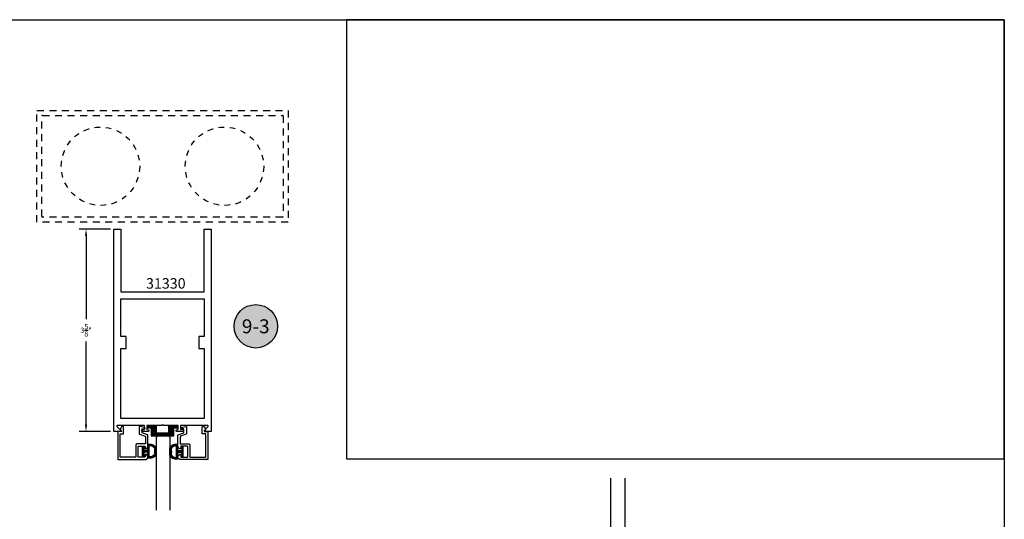
# Model space of a CAD drawing. Units: inches. Extents: x 0.1 to 66.9, y 0.1 to 37.2.
# Drawn here: x 49.2 to 66.9, y 28.2 to 37.2 of the extents above; entities that cross this region are included whole.
import ezdxf
from ezdxf.enums import TextEntityAlignment as Align

# ---------------------------------------------------------------- set-up
doc = ezdxf.new("R2010")
doc.units = ezdxf.units.IN
doc.header["$MEASUREMENT"] = 0
doc.linetypes.add('HIDDEN2', pattern=[0.1875, 0.125, -0.0625])
for name, color, linetype in [('Arcadia-Dim', 4, 'Continuous'), ('Arcadia-Hidden', 1, 'HIDDEN2'), ('Arcadia-Profile', 5, 'Continuous'), ('Arcadia-Shade', 8, 'Continuous'), ('Arcadia-Text', 3, 'Continuous')]:
    doc.layers.add(name, color=color, linetype=linetype)
doc.styles.get("Standard").update_dxf_attribs({"font": 'ARIALN.TTF'})
doc.dimstyles.get("Standard").update_dxf_attribs({"dimscale": 0, "dimtxt": 0.09375, "dimasz": 0.12, "dimexe": 0.12, "dimexo": 0.0625, "dimgap": 0.09, "dimtad": 0, "dimtih": 1, "dimtoh": 1, "dimdec": 4, "dimzin": 0, "dimdsep": 46, "dimlunit": 4, "dimtxsty": 'Standard', "dimcen": 0.09, "dimadec": 0, "dimazin": 0, "dimtfac": 1, "dimtdec": 4, "dimtofl": 0, "dimtmove": 0, "dimatfit": 3, "dimfxl": 1, "dimtolj": 1, "dimtzin": 0, "dimarcsym": 0})

# ---------------------------------------------------------------- blocks, each defined once
blk = doc.blocks.new('Keynote')
at = {"layer": 'Arcadia-Shade', "lineweight": -3}
h = blk.add_hatch(color=256, dxfattribs=at)
h.dxf.hatch_style = 1
edge = h.paths.add_edge_path()
edge.add_arc((0, 0), 0.0972, 0, 360)
at = {"layer": 'Defpoints', "lineweight": -3}
blk.add_circle((0, 0), 0.0972, dxfattribs=at)
at = {"layer": 'Arcadia-Text'}
blk.add_attdef('KEYNOTE_BUBBLE', text='', height=0.0625, dxfattribs=at).set_placement((0, 0), align=Align.MIDDLE_CENTER)
blk = doc.blocks.new('*D32')
at = {"layer": 'Arcadia-Dim', "color": 0, "lineweight": -2, "transparency": 16777216}
for p, q in [((50.868, 33.446), (50.311, 33.446)), ((50.431, 33.326), (50.431, 31.835)), ((50.431, 29.941), (50.431, 31.432)), ((50.868, 29.821), (50.311, 29.821))]:
    blk.add_line(p, q, dxfattribs=at)
at = {"layer": 'Arcadia-Dim', "color": 0, "transparency": 16777216}
for points in [[(50.411, 33.326), (50.451, 33.326), (50.431, 33.446)], [(50.411, 29.941), (50.451, 29.941), (50.431, 29.821)]]:
    blk.add_solid(points, dxfattribs=at)
at = {"layer": 'Defpoints', "color": 0, "transparency": 16777216}
for p in [(50.931, 33.446), (50.431, 29.821), (50.931, 29.821)]:
    blk.add_point(p, dxfattribs=at)
at = {"layer": 'Arcadia-Dim', "color": 0, "lineweight": -3, "transparency": 16777216, "insert": (50.431, 31.634), "char_height": 0.09375, "attachment_point": 5}
blk.add_mtext('\\A1;3{\\H1.000000x;\\S5/8;}"', dxfattribs=at)
blk = doc.blocks.new('5051-2')
at = {"layer": 'Arcadia-Shade', "lineweight": -3}
h = blk.add_hatch(dxfattribs=at)
h.set_pattern_fill('ANSI31', color=256, scale=0.1, angle=180, style=0)
h.set_pattern_definition([(225, (0.505352, 0), (0.00883883, -0.00883883), [])])
h.paths.add_polyline_path([(0.131, 0.279), (0.108, 0.279), (0.108, 0.167), (0.037, 0.167), (0.037, 0.243), (0.012, 0.243), (0.012, 0.152), (0.012, 0.06), (0.037, 0.06), (0.037, 0.137), (0.108, 0.137), (0.108, 0.024), (0.131, 0.024, 0.305615), (0.258, 0.09), (0.258, 0.213, 0.305616)])
h.paths.add_polyline_path([(0.231, 0.209, 0.104267), (0.231, 0.094, -0.284857), (0.133, 0.049), (0.133, 0.254, -0.283634)], flags=16)
at = {"layer": 'Arcadia-Profile', "lineweight": -3}
for points in [[(0.131, 0.279), (0.108, 0.279), (0.108, 0.167), (0.037, 0.167), (0.037, 0.243), (0.012, 0.243), (0.012, 0.152), (0.012, 0.06), (0.037, 0.06), (0.037, 0.137), (0.108, 0.137), (0.108, 0.024), (0.131, 0.024, 0.305615), (0.258, 0.09), (0.258, 0.213, 0.305616)], [(0.231, 0.094, -0.104267), (0.231, 0.209, 0.283634), (0.133, 0.254), (0.133, 0.049, 0.284857)]]:
    blk.add_lwpolyline(points, format="xyb", close=True, dxfattribs=at)
blk = doc.blocks.new('5051-2R')
at = {"layer": 'Arcadia-Shade', "lineweight": -3}
h = blk.add_hatch(dxfattribs=at)
h.set_pattern_fill('ANSI31', color=256, scale=0.1, angle=180, style=0)
h.set_pattern_definition([(225, (-0.336673, 0), (0.00883883, -0.00883883), [])])
h.paths.add_polyline_path([(0.159, 0.259), (0.135, 0.259, 0.305616), (0.009, 0.193), (0.009, 0.07, 0.305615), (0.135, 0.004), (0.159, 0.004), (0.159, 0.117), (0.23, 0.117), (0.23, 0.041), (0.255, 0.041), (0.255, 0.132), (0.255, 0.223), (0.23, 0.223), (0.23, 0.147), (0.159, 0.147)])
h.paths.add_polyline_path([(0.134, 0.234), (0.134, 0.029, -0.284857), (0.036, 0.074, 0.104267), (0.036, 0.19, -0.283634)], flags=16)
at = {"layer": 'Arcadia-Profile', "lineweight": -3}
for points in [[(0.135, 0.259), (0.159, 0.259), (0.159, 0.147), (0.23, 0.147), (0.23, 0.223), (0.255, 0.223), (0.255, 0.132), (0.255, 0.041), (0.23, 0.041), (0.23, 0.117), (0.159, 0.117), (0.159, 0.004), (0.135, 0.004, -0.305615), (0.009, 0.07), (0.009, 0.193, -0.305616)], [(0.036, 0.074, 0.104267), (0.036, 0.19, -0.283634), (0.134, 0.234), (0.134, 0.029, -0.284857)]]:
    blk.add_lwpolyline(points, format="xyb", close=True, dxfattribs=at)
blk = doc.blocks.new('SB_0912314')
at = {"layer": 'Arcadia-Shade', "lineweight": -3}
h = blk.add_hatch(dxfattribs=at)
h.set_pattern_fill('ANSI31', color=256, scale=0.1, style=0)
h.paths.add_polyline_path([(0.078125, 0.1875), (0.078125, 0.046875), (0, 0.046875), (0, 0), (0.171875, 0), (0.171875, 0.140625), (0.390625, 0.140625), (0.390625, 0), (0.5625, 0), (0.5625, 0.046875), (0.484375, 0.046875), (0.484375, 0.1875)])
at = {"layer": 'Arcadia-Profile'}
blk.add_lwpolyline([(0.078125, 0.1875), (0.078125, 0.046875), (0, 0.046875), (0, 0), (0.171875, 0), (0.171875, 0.140625), (0.390625, 0.140625), (0.390625, 0), (0.5625, 0), (0.5625, 0.046875), (0.484375, 0.046875), (0.484375, 0.1875)], close=True, dxfattribs=at)
blk = doc.blocks.new('*U20')
at = {"layer": 'Arcadia-Profile'}
for p, q in [((0, 0.031), (0, 1.329)), ((0.25, 1.329), (0.25, 0.031)), ((0.031, 0), (0, 0.031)), ((0.219, 0), (0.031, 0)), ((0.25, 0.031), (0.219, 0))]:
    blk.add_line(p, q, dxfattribs=at)

msp = doc.modelspace()

# ---------------------------------------------------------------- linework, layer by layer
at = {"layer": 'Arcadia-Hidden'}
msp.add_lwpolyline([(54.0506, 33.57112), (49.5506, 33.57112), (49.5506, 35.57112), (54.0506, 35.57112)], close=True, dxfattribs=at)
msp.add_lwpolyline([(49.6506, 33.66112, -0.41421356), (49.6406, 33.67112), (49.6406, 35.47112, -0.41421356), (49.6506, 35.48112), (53.9506, 35.48112, -0.41421356), (53.9606, 35.47112), (53.9606, 33.67112, -0.41421356), (53.9506, 33.66112)], format="xyb", close=True, dxfattribs=at)
at = {"layer": 'Arcadia-Hidden', "ltscale": 0.5}
for centre in [(50.69056, 34.57112), (52.91064, 34.57112)]:
    msp.add_circle(centre, 0.70191, dxfattribs=at)
at = {"layer": 'Arcadia-Profile'}
msp.add_lwpolyline([(52.61336, 29.90552, 0.66817864), (52.60276, 29.93112), (52.1206, 29.93112), (52.1206, 29.85712), (52.1586, 29.85712, -1), (52.1586, 29.82112), (52.0549, 29.82112, -0.87697646), (52.0512, 29.84925), (52.0806, 29.85712), (52.0806, 29.93112), (51.8166, 29.93112), (51.8006, 29.94712), (51.7846, 29.93112), (51.5206, 29.93112), (51.5206, 29.85712), (51.54999, 29.84925, -0.87697646), (51.54629, 29.82112), (51.4426, 29.82112, -1), (51.4426, 29.85712), (51.4806, 29.85712), (51.4806, 29.93112), (50.99844, 29.93112, 0.66817864), (50.98783, 29.90552), (51.04491, 29.84844, -0.66817864), (51.0336, 29.82112), (50.9306, 29.82112), (50.9306, 33.44612), (51.0556, 33.44612), (51.0556, 32.32112), (52.5456, 32.32112), (52.5456, 33.44612), (52.6706, 33.44612), (52.6706, 29.82112), (52.5676, 29.82112, -0.66817864), (52.55628, 29.84844)], format="xyb", close=True, dxfattribs=at)
for points in [[(51.0556, 32.19612), (52.5456, 32.19612), (52.5456, 31.51912), (52.4506, 31.51912), (52.4506, 31.30612), (52.5456, 31.30612), (52.5456, 30.05612), (51.0556, 30.05612), (51.0556, 31.30612), (51.1506, 31.30612), (51.1506, 31.51912), (51.0556, 31.51912)], [(52.1231, 29.73466), (52.12272, 29.73451), (52.12235, 29.73435), (52.12198, 29.73417), (52.12162, 29.73398), (52.12127, 29.73377), (52.12093, 29.73355), (52.1206, 29.73332), (52.12027, 29.73307), (52.11996, 29.73281), (52.11966, 29.73254), (52.11937, 29.73225), (52.11909, 29.73195), (52.11882, 29.73165), (52.11857, 29.73133), (52.11833, 29.731), (52.1181, 29.73066), (52.11789, 29.73031), (52.11769, 29.72996), (52.11751, 29.72959), (52.11734, 29.72922), (52.11718, 29.72885), (52.11705, 29.72846), (52.11692, 29.72807), (52.11682, 29.72768), (52.11673, 29.72728), (52.11665, 29.72688), (52.11659, 29.72648), (52.11655, 29.72608), (52.11653, 29.72567), (52.11652, 29.72526), (52.11652, 29.60913), (52.11653, 29.6086), (52.11657, 29.60808), (52.11664, 29.60756), (52.11674, 29.60705), (52.11686, 29.60654), (52.11701, 29.60604), (52.11718, 29.60554), (52.11738, 29.60506), (52.11761, 29.60459), (52.11786, 29.60413), (52.11813, 29.60368), (52.11843, 29.60325), (52.11875, 29.60283), (52.11909, 29.60243), (52.11945, 29.60205), (52.11983, 29.60169), (52.12023, 29.60135), (52.12064, 29.60104), (52.12107, 29.60074), (52.12152, 29.60046), (52.12198, 29.60022), (52.12245, 29.59999), (52.12294, 29.59979), (52.12343, 29.59961), (52.12393, 29.59947), (52.12444, 29.59934), (52.12496, 29.59925), (52.12547, 29.59918), (52.126, 29.59914), (52.12652, 29.59913), (52.26652, 29.59913), (52.26783, 29.59909), (52.26913, 29.59899), (52.27043, 29.59882), (52.27172, 29.59858), (52.27299, 29.59827), (52.27425, 29.5979), (52.27548, 29.59746), (52.27669, 29.59696), (52.27787, 29.5964), (52.27902, 29.59578), (52.28014, 29.59509), (52.28121, 29.59435), (52.28225, 29.59355), (52.28325, 29.5927), (52.2842, 29.5918), (52.2851, 29.59085), (52.28595, 29.58986), (52.28675, 29.58882), (52.28749, 29.58774), (52.28817, 29.58663), (52.2888, 29.58548), (52.28936, 29.58429), (52.28986, 29.58308), (52.2903, 29.58185), (52.29067, 29.5806), (52.29097, 29.57932), (52.29121, 29.57804), (52.29138, 29.57674), (52.29149, 29.57543), (52.29152, 29.57413), (52.29152, 29.36913), (52.29153, 29.3686), (52.29157, 29.36808), (52.29164, 29.36756), (52.29174, 29.36705), (52.29186, 29.36654), (52.29201, 29.36604), (52.29218, 29.36554), (52.29238, 29.36506), (52.29261, 29.36459), (52.29286, 29.36413), (52.29313, 29.36368), (52.29343, 29.36325), (52.29375, 29.36283), (52.29409, 29.36243), (52.29445, 29.36205), (52.29483, 29.36169), (52.29523, 29.36135), (52.29564, 29.36104), (52.29607, 29.36074), (52.29652, 29.36046), (52.29698, 29.36022), (52.29745, 29.35999), (52.29794, 29.35979), (52.29843, 29.35961), (52.29893, 29.35947), (52.29944, 29.35934), (52.29996, 29.35925), (52.30047, 29.35918), (52.301, 29.35914), (52.30152, 29.35913), (52.56452, 29.35913), (52.56504, 29.35914), (52.56557, 29.35918), (52.56608, 29.35925), (52.5666, 29.35934), (52.56711, 29.35947), (52.56761, 29.35961), (52.5681, 29.35979), (52.56859, 29.35999), (52.56906, 29.36022), (52.56952, 29.36046), (52.56997, 29.36074), (52.5704, 29.36104), (52.57081, 29.36135), (52.57121, 29.36169), (52.57159, 29.36205), (52.57195, 29.36243), (52.57229, 29.36283), (52.57261, 29.36325), (52.57291, 29.36368), (52.57318, 29.36413), (52.57343, 29.36459), (52.57366, 29.36506), (52.57386, 29.36554), (52.57403, 29.36604), (52.57418, 29.36654), (52.5743, 29.36705), (52.5744, 29.36756), (52.57447, 29.36808), (52.57451, 29.3686), (52.57452, 29.36913), (52.57452, 29.76913), (52.57451, 29.76965), (52.57447, 29.77017), (52.5744, 29.77069), (52.5743, 29.7712), (52.57418, 29.77171), (52.57403, 29.77222), (52.57386, 29.77271), (52.57366, 29.77319), (52.57343, 29.77367), (52.57318, 29.77413), (52.57291, 29.77457), (52.57261, 29.775), (52.57229, 29.77542), (52.57195, 29.77582), (52.57159, 29.7762), (52.57121, 29.77656), (52.57081, 29.7769), (52.5704, 29.77722), (52.56997, 29.77751), (52.56952, 29.77779), (52.56906, 29.77804), (52.56859, 29.77826), (52.5681, 29.77846), (52.56761, 29.77864), (52.56711, 29.77878), (52.5666, 29.77891), (52.56608, 29.779), (52.56557, 29.77907), (52.56504, 29.77911), (52.56452, 29.77913), (52.51952, 29.77913), (52.519, 29.77914), (52.51847, 29.77918), (52.51796, 29.77925), (52.51744, 29.77934), (52.51693, 29.77947), (52.51643, 29.77961), (52.51594, 29.77979), (52.51545, 29.77999), (52.51498, 29.78022), (52.51452, 29.78046), (52.51407, 29.78074), (52.51364, 29.78104), (52.51323, 29.78135), (52.51283, 29.78169), (52.51245, 29.78205), (52.51209, 29.78243), (52.51175, 29.78283), (52.51143, 29.78325), (52.51113, 29.78368), (52.51086, 29.78413), (52.51061, 29.78459), (52.51038, 29.78506), (52.51018, 29.78554), (52.51001, 29.78604), (52.50986, 29.78654), (52.50974, 29.78705), (52.50964, 29.78756), (52.50957, 29.78808), (52.50953, 29.7886), (52.50952, 29.78913), (52.50952, 29.89313), (52.50955, 29.89417), (52.50963, 29.89522), (52.50977, 29.89625), (52.50996, 29.89728), (52.5102, 29.8983), (52.5105, 29.89931), (52.51085, 29.90029), (52.51125, 29.90126), (52.5117, 29.90221), (52.5122, 29.90313), (52.51275, 29.90402), (52.51334, 29.90488), (52.51398, 29.90571), (52.51466, 29.90651), (52.51538, 29.90727), (52.51614, 29.90799), (52.51693, 29.90867), (52.51776, 29.90931), (52.51863, 29.9099), (52.51952, 29.91045), (52.52044, 29.91095), (52.52139, 29.9114), (52.52235, 29.9118), (52.52334, 29.91215), (52.52434, 29.91244), (52.52536, 29.91269), (52.52639, 29.91288), (52.52743, 29.91302), (52.52847, 29.9131), (52.52952, 29.91313), (52.53065, 29.91313), (52.53135, 29.91311), (52.53205, 29.91308), (52.53274, 29.91302), (52.53344, 29.91293), (52.53413, 29.91282), (52.53481, 29.91269), (52.53549, 29.91253), (52.53617, 29.91235), (52.53683, 29.91215), (52.53749, 29.91192), (52.53814, 29.91167), (52.53879, 29.9114), (52.53942, 29.9111), (52.54004, 29.91078), (52.54065, 29.91045), (52.54125, 29.91009), (52.54184, 29.90971), (52.54241, 29.90931), (52.54297, 29.90889), (52.54351, 29.90845), (52.54404, 29.90799), (52.54455, 29.90751), (52.54504, 29.90702), (52.54552, 29.90651), (52.54597, 29.90598), (52.54641, 29.90544), (52.54683, 29.90488), (52.54723, 29.90431), (52.54761, 29.90372), (52.54797, 29.90313), (52.56818, 29.86813), (52.56835, 29.86782), (52.56851, 29.86751), (52.56866, 29.86719), (52.56879, 29.86687), (52.56892, 29.86655), (52.56903, 29.86622), (52.56913, 29.86588), (52.56922, 29.86554), (52.5693, 29.8652), (52.56937, 29.86486), (52.56942, 29.86452), (52.56947, 29.86417), (52.5695, 29.86382), (52.56951, 29.86347), (52.56952, 29.86313), (52.56951, 29.86278), (52.5695, 29.86243), (52.56947, 29.86208), (52.56942, 29.86173), (52.56937, 29.86139), (52.5693, 29.86105), (52.56922, 29.86071), (52.56913, 29.86037), (52.56903, 29.86004), (52.56892, 29.85971), (52.56879, 29.85938), (52.56866, 29.85906), (52.56851, 29.85874), (52.56835, 29.85843), (52.56818, 29.85813), (52.54566, 29.81913), (52.60452, 29.81913), (52.60504, 29.81911), (52.60557, 29.81907), (52.60608, 29.819), (52.6066, 29.81891), (52.60711, 29.81878), (52.60761, 29.81864), (52.6081, 29.81846), (52.60859, 29.81826), (52.60906, 29.81804), (52.60952, 29.81779), (52.60997, 29.81751), (52.6104, 29.81722), (52.61081, 29.8169), (52.61121, 29.81656), (52.61159, 29.8162), (52.61195, 29.81582), (52.61229, 29.81542), (52.61261, 29.815), (52.61291, 29.81457), (52.61318, 29.81413), (52.61343, 29.81367), (52.61366, 29.81319), (52.61386, 29.81271), (52.61403, 29.81222), (52.61418, 29.81171), (52.6143, 29.8112), (52.6144, 29.81069), (52.61447, 29.81017), (52.61451, 29.80965), (52.61452, 29.80913), (52.61452, 29.32913), (52.61451, 29.3286), (52.61447, 29.32808), (52.6144, 29.32756), (52.6143, 29.32705), (52.61418, 29.32654), (52.61403, 29.32604), (52.61386, 29.32554), (52.61366, 29.32506), (52.61343, 29.32459), (52.61318, 29.32413), (52.61291, 29.32368), (52.61261, 29.32325), (52.61229, 29.32283), (52.61195, 29.32243), (52.61159, 29.32205), (52.61121, 29.32169), (52.61081, 29.32135), (52.6104, 29.32104), (52.60997, 29.32074), (52.60952, 29.32046), (52.60906, 29.32022), (52.60859, 29.31999), (52.6081, 29.31979), (52.60761, 29.31961), (52.60711, 29.31947), (52.6066, 29.31934), (52.60608, 29.31925), (52.60557, 29.31918), (52.60504, 29.31914), (52.60452, 29.31913), (52.12352, 29.31913), (52.12113, 29.31919), (52.11874, 29.31937), (52.11637, 29.31967), (52.11401, 29.3201), (52.11168, 29.32064), (52.10938, 29.3213), (52.10711, 29.32208), (52.10489, 29.32297), (52.10272, 29.32398), (52.1006, 29.32509), (52.09854, 29.32631), (52.09655, 29.32764), (52.09462, 29.32906), (52.09277, 29.33058), (52.091, 29.33219), (52.08932, 29.33389), (52.08772, 29.33567), (52.08621, 29.33754), (52.08481, 29.33947), (52.0835, 29.34148), (52.0823, 29.34355), (52.0812, 29.34568), (52.08021, 29.34786), (52.07934, 29.35009), (52.07858, 29.35236), (52.07794, 29.35466), (52.07741, 29.357), (52.07701, 29.35936), (52.07673, 29.36174), (52.07656, 29.36413), (52.07673, 29.36651), (52.07701, 29.36889), (52.07741, 29.37125), (52.07794, 29.37359), (52.07858, 29.37589), (52.07934, 29.37816), (52.08021, 29.38039), (52.0812, 29.38257), (52.0823, 29.3847), (52.0835, 29.38677), (52.08481, 29.38878), (52.08621, 29.39071), (52.08772, 29.39258), (52.08932, 29.39436), (52.091, 29.39606), (52.09277, 29.39767), (52.09462, 29.39919), (52.09655, 29.40061), (52.09854, 29.40194), (52.1006, 29.40316), (52.10272, 29.40427), (52.10489, 29.40528), (52.10711, 29.40617), (52.10938, 29.40695), (52.11168, 29.40761), (52.11401, 29.40815), (52.11637, 29.40858), (52.11874, 29.40888), (52.12113, 29.40906), (52.12352, 29.40913), (52.12652, 29.40913), (52.12652, 29.36913), (52.12653, 29.3686), (52.12657, 29.36808), (52.12664, 29.36756), (52.12674, 29.36705), (52.12686, 29.36654), (52.12701, 29.36604), (52.12718, 29.36554), (52.12738, 29.36506), (52.12761, 29.36459), (52.12786, 29.36413), (52.12813, 29.36368), (52.12843, 29.36325), (52.12875, 29.36283), (52.12909, 29.36243), (52.12945, 29.36205), (52.12983, 29.36169), (52.13023, 29.36135), (52.13064, 29.36104), (52.13107, 29.36074), (52.13152, 29.36046), (52.13198, 29.36022), (52.13245, 29.35999), (52.13294, 29.35979), (52.13343, 29.35961), (52.13393, 29.35947), (52.13444, 29.35934), (52.13496, 29.35925), (52.13547, 29.35918), (52.136, 29.35914), (52.13652, 29.35913), (52.24152, 29.35913), (52.24204, 29.35914), (52.24257, 29.35918), (52.24308, 29.35925), (52.2436, 29.35934), (52.24411, 29.35947), (52.24461, 29.35961), (52.2451, 29.35979), (52.24559, 29.35999), (52.24606, 29.36022), (52.24652, 29.36046), (52.24697, 29.36074), (52.2474, 29.36104), (52.24781, 29.36135), (52.24821, 29.36169), (52.24859, 29.36205), (52.24895, 29.36243), (52.24929, 29.36283), (52.24961, 29.36325), (52.24991, 29.36368), (52.25018, 29.36413), (52.25043, 29.36459), (52.25066, 29.36506), (52.25086, 29.36554), (52.25103, 29.36604), (52.25118, 29.36654), (52.2513, 29.36705), (52.2514, 29.36756), (52.25147, 29.36808), (52.25151, 29.3686), (52.25152, 29.36913), (52.25152, 29.54913), (52.25151, 29.54965), (52.25147, 29.55017), (52.2514, 29.55069), (52.2513, 29.5512), (52.25118, 29.55171), (52.25103, 29.55222), (52.25086, 29.55271), (52.25066, 29.55319), (52.25043, 29.55367), (52.25018, 29.55413), (52.24991, 29.55457), (52.24961, 29.555), (52.24929, 29.55542), (52.24895, 29.55582), (52.24859, 29.5562), (52.24821, 29.55656), (52.24781, 29.5569), (52.2474, 29.55722), (52.24697, 29.55751), (52.24652, 29.55779), (52.24606, 29.55804), (52.24559, 29.55826), (52.2451, 29.55846), (52.24461, 29.55864), (52.24411, 29.55878), (52.2436, 29.55891), (52.24308, 29.559), (52.24257, 29.55907), (52.24204, 29.55911), (52.24152, 29.55913), (52.13652, 29.55913), (52.136, 29.55911), (52.13547, 29.55907), (52.13496, 29.559), (52.13444, 29.55891), (52.13393, 29.55878), (52.13343, 29.55864), (52.13294, 29.55846), (52.13245, 29.55826), (52.13198, 29.55804), (52.13152, 29.55779), (52.13107, 29.55751), (52.13064, 29.55722), (52.13023, 29.5569), (52.12983, 29.55656), (52.12945, 29.5562), (52.12909, 29.55582), (52.12875, 29.55542), (52.12843, 29.555), (52.12813, 29.55457), (52.12786, 29.55413), (52.12761, 29.55367), (52.12738, 29.55319), (52.12718, 29.55271), (52.12701, 29.55222), (52.12686, 29.55171), (52.12674, 29.5512), (52.12664, 29.55069), (52.12657, 29.55017), (52.12653, 29.54965), (52.12652, 29.54913), (52.12652, 29.50913), (52.12352, 29.50913), (52.12106, 29.50919), (52.11861, 29.50938), (52.11617, 29.5097), (52.11375, 29.51015), (52.11136, 29.51073), (52.109, 29.51143), (52.10668, 29.51225), (52.1044, 29.51319), (52.10218, 29.51425), (52.10002, 29.51542), (52.09792, 29.51671), (52.09589, 29.5181), (52.09394, 29.5196), (52.09207, 29.5212), (52.09029, 29.52289), (52.08859, 29.52468), (52.08699, 29.52655), (52.0855, 29.5285), (52.0841, 29.53053), (52.08282, 29.53263), (52.08164, 29.53479), (52.08058, 29.53701), (52.07964, 29.53928), (52.07882, 29.5416), (52.07812, 29.54396), (52.07755, 29.54635), (52.0771, 29.54877), (52.07678, 29.55121), (52.07658, 29.55367), (52.07652, 29.55613), (52.07652, 29.75327), (52.07653, 29.75368), (52.07655, 29.75408), (52.07659, 29.75449), (52.07665, 29.75489), (52.07673, 29.75529), (52.07682, 29.75569), (52.07692, 29.75608), (52.07705, 29.75647), (52.07718, 29.75685), (52.07734, 29.75723), (52.07751, 29.7576), (52.07769, 29.75796), (52.07789, 29.75832), (52.0781, 29.75867), (52.07833, 29.75901), (52.07857, 29.75933), (52.07882, 29.75965), (52.07909, 29.75996), (52.07937, 29.76026), (52.07966, 29.76054), (52.07996, 29.76082), (52.08027, 29.76108), (52.0806, 29.76133), (52.08093, 29.76156), (52.08127, 29.76178), (52.08162, 29.76199), (52.08198, 29.76218), (52.08235, 29.76236), (52.08272, 29.76252), (52.0831, 29.76267), (52.18052, 29.79813), (52.18052, 29.85813), (52.18051, 29.85865), (52.18047, 29.85917), (52.1804, 29.85969), (52.1803, 29.8602), (52.18018, 29.86071), (52.18003, 29.86122), (52.17986, 29.86171), (52.17966, 29.86219), (52.17943, 29.86267), (52.17918, 29.86313), (52.17891, 29.86357), (52.17861, 29.864), (52.17829, 29.86442), (52.17795, 29.86482), (52.17759, 29.8652), (52.17721, 29.86556), (52.17681, 29.8659), (52.1764, 29.86622), (52.17597, 29.86651), (52.17552, 29.86679), (52.17506, 29.86704), (52.17459, 29.86726), (52.1741, 29.86746), (52.17361, 29.86764), (52.17311, 29.86778), (52.1726, 29.86791), (52.17208, 29.868), (52.17157, 29.86807), (52.17104, 29.86811), (52.17052, 29.86813), (52.13652, 29.86813), (52.136, 29.86814), (52.13547, 29.86818), (52.13496, 29.86825), (52.13444, 29.86834), (52.13393, 29.86847), (52.13343, 29.86861), (52.13294, 29.86879), (52.13245, 29.86899), (52.13198, 29.86922), (52.13152, 29.86946), (52.13107, 29.86974), (52.13064, 29.87004), (52.13023, 29.87035), (52.12983, 29.87069), (52.12945, 29.87105), (52.12909, 29.87143), (52.12875, 29.87183), (52.12843, 29.87225), (52.12813, 29.87268), (52.12786, 29.87313), (52.12761, 29.87359), (52.12738, 29.87406), (52.12718, 29.87454), (52.12701, 29.87504), (52.12686, 29.87554), (52.12674, 29.87605), (52.12664, 29.87656), (52.12657, 29.87708), (52.12653, 29.8776), (52.12652, 29.87813), (52.12652, 29.88062), (52.12653, 29.88105), (52.12656, 29.88149), (52.12661, 29.88192), (52.12667, 29.88235), (52.12676, 29.88278), (52.12686, 29.88321), (52.12698, 29.88362), (52.12712, 29.88404), (52.12728, 29.88444), (52.12746, 29.88484), (52.12765, 29.88523), (52.12786, 29.88562), (52.12809, 29.88599), (52.12833, 29.88635), (52.12859, 29.88671), (52.12886, 29.88705), (52.12915, 29.88737), (52.12945, 29.88769), (52.12976, 29.88799), (52.13009, 29.88828), (52.13043, 29.88855), (52.13078, 29.88881), (52.13115, 29.88905), (52.13152, 29.88928), (52.1319, 29.88949), (52.13229, 29.88968), (52.13269, 29.88986), (52.1331, 29.89001), (52.13351, 29.89015), (52.13393, 29.89028), (52.21793, 29.91278), (52.21853, 29.91292), (52.21913, 29.91303), (52.21974, 29.91309), (52.22035, 29.91312), (52.22096, 29.91312), (52.22157, 29.91307), (52.22217, 29.91299), (52.22277, 29.91287), (52.22336, 29.91271), (52.22394, 29.91252), (52.22451, 29.9123), (52.22506, 29.91204), (52.2256, 29.91174), (52.22611, 29.91142), (52.22661, 29.91106), (52.22708, 29.91067), (52.22753, 29.91026), (52.22795, 29.90982), (52.22835, 29.90935), (52.22871, 29.90886), (52.22905, 29.90835), (52.22935, 29.90782), (52.22962, 29.90727), (52.22986, 29.90671), (52.23006, 29.90613), (52.23022, 29.90554), (52.23035, 29.90495), (52.23045, 29.90434), (52.2305, 29.90374), (52.23052, 29.90313), (52.23052, 29.78076), (52.23051, 29.78035), (52.23049, 29.77995), (52.23045, 29.77954), (52.23039, 29.77914), (52.23031, 29.77874), (52.23022, 29.77834), (52.23012, 29.77795), (52.22999, 29.77756), (52.22986, 29.77718), (52.2297, 29.7768), (52.22953, 29.77643), (52.22935, 29.77606), (52.22915, 29.77571), (52.22894, 29.77536), (52.22871, 29.77502), (52.22847, 29.77469), (52.22822, 29.77438), (52.22795, 29.77407), (52.22767, 29.77377), (52.22738, 29.77348), (52.22708, 29.77321), (52.22677, 29.77295), (52.22644, 29.7727), (52.22611, 29.77247), (52.22577, 29.77225), (52.22542, 29.77204), (52.22506, 29.77185), (52.22469, 29.77167), (52.22432, 29.77151), (52.22394, 29.77136)]]:
    msp.add_lwpolyline(points, close=True, dxfattribs=at)
at = {"layer": 'Arcadia-Profile', "extrusion": (1.22465e-32, 1e-16, -1)}
msp.add_lwpolyline([(-51.49096, 29.73453), (-51.49134, 29.73438), (-51.49171, 29.73422), (-51.49208, 29.73404), (-51.49244, 29.73385), (-51.49279, 29.73364), (-51.49313, 29.73342), (-51.49346, 29.73319), (-51.49378, 29.73294), (-51.4941, 29.73268), (-51.4944, 29.73241), (-51.49469, 29.73212), (-51.49497, 29.73182), (-51.49523, 29.73152), (-51.49549, 29.7312), (-51.49573, 29.73087), (-51.49595, 29.73053), (-51.49617, 29.73018), (-51.49637, 29.72983), (-51.49655, 29.72946), (-51.49672, 29.72909), (-51.49687, 29.72872), (-51.49701, 29.72833), (-51.49713, 29.72794), (-51.49724, 29.72755), (-51.49733, 29.72715), (-51.4974, 29.72675), (-51.49746, 29.72635), (-51.4975, 29.72595), (-51.49753, 29.72554), (-51.49754, 29.72513), (-51.49754, 29.609), (-51.49752, 29.60847), (-51.49748, 29.60795), (-51.49741, 29.60743), (-51.49732, 29.60692), (-51.4972, 29.60641), (-51.49705, 29.60591), (-51.49687, 29.60541), (-51.49667, 29.60493), (-51.49645, 29.60446), (-51.4962, 29.604), (-51.49592, 29.60355), (-51.49563, 29.60312), (-51.49531, 29.6027), (-51.49497, 29.6023), (-51.49461, 29.60192), (-51.49423, 29.60156), (-51.49383, 29.60122), (-51.49341, 29.60091), (-51.49298, 29.60061), (-51.49254, 29.60033), (-51.49208, 29.60009), (-51.4916, 29.59986), (-51.49112, 29.59966), (-51.49063, 29.59948), (-51.49012, 29.59934), (-51.48962, 29.59921), (-51.4891, 29.59912), (-51.48858, 29.59905), (-51.48806, 29.59901), (-51.48754, 29.599), (-51.34754, 29.599), (-51.34623, 29.59896), (-51.34492, 29.59886), (-51.34363, 29.59869), (-51.34234, 29.59845), (-51.34107, 29.59814), (-51.33981, 29.59777), (-51.33858, 29.59733), (-51.33737, 29.59683), (-51.33619, 29.59627), (-51.33504, 29.59565), (-51.33392, 29.59496), (-51.33284, 29.59422), (-51.3318, 29.59342), (-51.33081, 29.59257), (-51.32986, 29.59167), (-51.32896, 29.59072), (-51.32811, 29.58973), (-51.32731, 29.58869), (-51.32657, 29.58761), (-51.32589, 29.5865), (-51.32526, 29.58535), (-51.3247, 29.58416), (-51.3242, 29.58295), (-51.32376, 29.58172), (-51.32339, 29.58047), (-51.32308, 29.57919), (-51.32284, 29.57791), (-51.32267, 29.57661), (-51.32257, 29.5753), (-51.32254, 29.574), (-51.32254, 29.369), (-51.32252, 29.36847), (-51.32248, 29.36795), (-51.32241, 29.36743), (-51.32232, 29.36692), (-51.3222, 29.36641), (-51.32205, 29.36591), (-51.32187, 29.36541), (-51.32167, 29.36493), (-51.32145, 29.36446), (-51.3212, 29.364), (-51.32092, 29.36355), (-51.32063, 29.36312), (-51.32031, 29.3627), (-51.31997, 29.3623), (-51.31961, 29.36192), (-51.31923, 29.36156), (-51.31883, 29.36122), (-51.31841, 29.36091), (-51.31798, 29.36061), (-51.31754, 29.36033), (-51.31708, 29.36009), (-51.3166, 29.35986), (-51.31612, 29.35966), (-51.31563, 29.35948), (-51.31512, 29.35934), (-51.31462, 29.35921), (-51.3141, 29.35912), (-51.31358, 29.35905), (-51.31306, 29.35901), (-51.31254, 29.359), (-51.04954, 29.359), (-51.04901, 29.35901), (-51.04849, 29.35905), (-51.04797, 29.35912), (-51.04746, 29.35921), (-51.04695, 29.35934), (-51.04645, 29.35948), (-51.04595, 29.35966), (-51.04547, 29.35986), (-51.045, 29.36009), (-51.04454, 29.36033), (-51.04409, 29.36061), (-51.04366, 29.36091), (-51.04324, 29.36122), (-51.04285, 29.36156), (-51.04247, 29.36192), (-51.04211, 29.3623), (-51.04177, 29.3627), (-51.04145, 29.36312), (-51.04115, 29.36355), (-51.04088, 29.364), (-51.04063, 29.36446), (-51.0404, 29.36493), (-51.0402, 29.36541), (-51.04003, 29.36591), (-51.03988, 29.36641), (-51.03976, 29.36692), (-51.03966, 29.36743), (-51.03959, 29.36795), (-51.03955, 29.36847), (-51.03954, 29.369), (-51.03954, 29.769), (-51.03955, 29.76952), (-51.03959, 29.77004), (-51.03966, 29.77056), (-51.03976, 29.77107), (-51.03988, 29.77158), (-51.04003, 29.77209), (-51.0402, 29.77258), (-51.0404, 29.77306), (-51.04063, 29.77354), (-51.04088, 29.774), (-51.04115, 29.77444), (-51.04145, 29.77487), (-51.04177, 29.77529), (-51.04211, 29.77569), (-51.04247, 29.77607), (-51.04285, 29.77643), (-51.04324, 29.77677), (-51.04366, 29.77709), (-51.04409, 29.77738), (-51.04454, 29.77766), (-51.045, 29.77791), (-51.04547, 29.77813), (-51.04595, 29.77833), (-51.04645, 29.77851), (-51.04695, 29.77865), (-51.04746, 29.77878), (-51.04797, 29.77887), (-51.04849, 29.77894), (-51.04901, 29.77898), (-51.04954, 29.779), (-51.09454, 29.779), (-51.09506, 29.77901), (-51.09558, 29.77905), (-51.0961, 29.77912), (-51.09662, 29.77921), (-51.09712, 29.77934), (-51.09763, 29.77948), (-51.09812, 29.77966), (-51.0986, 29.77986), (-51.09908, 29.78009), (-51.09954, 29.78033), (-51.09998, 29.78061), (-51.10041, 29.78091), (-51.10083, 29.78122), (-51.10123, 29.78156), (-51.10161, 29.78192), (-51.10197, 29.7823), (-51.10231, 29.7827), (-51.10263, 29.78312), (-51.10292, 29.78355), (-51.1032, 29.784), (-51.10345, 29.78446), (-51.10367, 29.78493), (-51.10387, 29.78541), (-51.10405, 29.78591), (-51.1042, 29.78641), (-51.10432, 29.78692), (-51.10441, 29.78743), (-51.10448, 29.78795), (-51.10452, 29.78847), (-51.10454, 29.789), (-51.10454, 29.893), (-51.10451, 29.89404), (-51.10443, 29.89509), (-51.10429, 29.89612), (-51.1041, 29.89715), (-51.10386, 29.89817), (-51.10356, 29.89918), (-51.10321, 29.90016), (-51.10281, 29.90113), (-51.10236, 29.90208), (-51.10186, 29.903), (-51.10131, 29.90389), (-51.10072, 29.90475), (-51.10008, 29.90558), (-51.0994, 29.90638), (-51.09868, 29.90714), (-51.09792, 29.90786), (-51.09712, 29.90854), (-51.09629, 29.90918), (-51.09543, 29.90977), (-51.09454, 29.91032), (-51.09362, 29.91082), (-51.09267, 29.91127), (-51.0917, 29.91167), (-51.09072, 29.91202), (-51.08971, 29.91231), (-51.08869, 29.91256), (-51.08767, 29.91275), (-51.08663, 29.91289), (-51.08558, 29.91297), (-51.08454, 29.913), (-51.0834, 29.913), (-51.08271, 29.91298), (-51.08201, 29.91295), (-51.08131, 29.91289), (-51.08062, 29.9128), (-51.07993, 29.91269), (-51.07925, 29.91256), (-51.07857, 29.9124), (-51.07789, 29.91222), (-51.07722, 29.91202), (-51.07656, 29.91179), (-51.07591, 29.91154), (-51.07527, 29.91127), (-51.07464, 29.91097), (-51.07401, 29.91065), (-51.0734, 29.91032), (-51.07281, 29.90996), (-51.07222, 29.90958), (-51.07165, 29.90918), (-51.07109, 29.90876), (-51.07055, 29.90832), (-51.07002, 29.90786), (-51.06951, 29.90738), (-51.06902, 29.90689), (-51.06854, 29.90638), (-51.06808, 29.90585), (-51.06764, 29.90531), (-51.06722, 29.90475), (-51.06682, 29.90418), (-51.06644, 29.90359), (-51.06608, 29.903), (-51.04588, 29.868), (-51.04571, 29.86769), (-51.04555, 29.86738), (-51.0454, 29.86706), (-51.04526, 29.86674), (-51.04514, 29.86642), (-51.04503, 29.86609), (-51.04492, 29.86575), (-51.04483, 29.86541), (-51.04476, 29.86507), (-51.04469, 29.86473), (-51.04463, 29.86439), (-51.04459, 29.86404), (-51.04456, 29.86369), (-51.04454, 29.86334), (-51.04454, 29.863), (-51.04454, 29.86265), (-51.04456, 29.8623), (-51.04459, 29.86195), (-51.04463, 29.8616), (-51.04469, 29.86126), (-51.04476, 29.86092), (-51.04483, 29.86058), (-51.04492, 29.86024), (-51.04503, 29.85991), (-51.04514, 29.85958), (-51.04526, 29.85925), (-51.0454, 29.85893), (-51.04555, 29.85861), (-51.04571, 29.8583), (-51.04588, 29.858), (-51.06839, 29.819), (-51.00954, 29.819), (-51.00901, 29.81898), (-51.00849, 29.81894), (-51.00797, 29.81887), (-51.00746, 29.81878), (-51.00695, 29.81865), (-51.00645, 29.81851), (-51.00595, 29.81833), (-51.00547, 29.81813), (-51.005, 29.81791), (-51.00454, 29.81766), (-51.00409, 29.81738), (-51.00366, 29.81709), (-51.00324, 29.81677), (-51.00285, 29.81643), (-51.00247, 29.81607), (-51.00211, 29.81569), (-51.00177, 29.81529), (-51.00145, 29.81487), (-51.00115, 29.81444), (-51.00088, 29.814), (-51.00063, 29.81354), (-51.0004, 29.81306), (-51.0002, 29.81258), (-51.00003, 29.81209), (-50.99988, 29.81158), (-50.99976, 29.81107), (-50.99966, 29.81056), (-50.99959, 29.81004), (-50.99955, 29.80952), (-50.99954, 29.809), (-50.99954, 29.329), (-50.99955, 29.32847), (-50.99959, 29.32795), (-50.99966, 29.32743), (-50.99976, 29.32692), (-50.99988, 29.32641), (-51.00003, 29.32591), (-51.0002, 29.32541), (-51.0004, 29.32493), (-51.00063, 29.32446), (-51.00088, 29.324), (-51.00115, 29.32355), (-51.00145, 29.32312), (-51.00177, 29.3227), (-51.00211, 29.3223), (-51.00247, 29.32192), (-51.00285, 29.32156), (-51.00324, 29.32122), (-51.00366, 29.32091), (-51.00409, 29.32061), (-51.00454, 29.32033), (-51.005, 29.32009), (-51.00547, 29.31986), (-51.00595, 29.31966), (-51.00645, 29.31948), (-51.00695, 29.31934), (-51.00746, 29.31921), (-51.00797, 29.31912), (-51.00849, 29.31905), (-51.00901, 29.31901), (-51.00954, 29.319), (-51.49054, 29.319), (-51.49293, 29.31906), (-51.49532, 29.31924), (-51.49769, 29.31954), (-51.50005, 29.31997), (-51.50238, 29.32051), (-51.50468, 29.32117), (-51.50694, 29.32195), (-51.50916, 29.32284), (-51.51134, 29.32385), (-51.51346, 29.32496), (-51.51552, 29.32618), (-51.51751, 29.32751), (-51.51944, 29.32893), (-51.52129, 29.33045), (-51.52306, 29.33206), (-51.52474, 29.33376), (-51.52634, 29.33554), (-51.52784, 29.33741), (-51.52925, 29.33934), (-51.53056, 29.34135), (-51.53176, 29.34342), (-51.53286, 29.34555), (-51.53384, 29.34773), (-51.53472, 29.34996), (-51.53548, 29.35223), (-51.53612, 29.35453), (-51.53664, 29.35687), (-51.53705, 29.35923), (-51.53733, 29.36161), (-51.53749, 29.364), (-51.53733, 29.36638), (-51.53705, 29.36876), (-51.53664, 29.37112), (-51.53612, 29.37346), (-51.53548, 29.37576), (-51.53472, 29.37803), (-51.53384, 29.38026), (-51.53286, 29.38244), (-51.53176, 29.38457), (-51.53056, 29.38664), (-51.52925, 29.38865), (-51.52784, 29.39058), (-51.52634, 29.39245), (-51.52474, 29.39423), (-51.52306, 29.39593), (-51.52129, 29.39754), (-51.51944, 29.39906), (-51.51751, 29.40048), (-51.51552, 29.40181), (-51.51346, 29.40303), (-51.51134, 29.40414), (-51.50916, 29.40515), (-51.50694, 29.40604), (-51.50468, 29.40682), (-51.50238, 29.40748), (-51.50005, 29.40802), (-51.49769, 29.40845), (-51.49532, 29.40875), (-51.49293, 29.40893), (-51.49054, 29.409), (-51.48754, 29.409), (-51.48754, 29.369), (-51.48752, 29.36847), (-51.48748, 29.36795), (-51.48741, 29.36743), (-51.48732, 29.36692), (-51.4872, 29.36641), (-51.48705, 29.36591), (-51.48687, 29.36541), (-51.48667, 29.36493), (-51.48645, 29.36446), (-51.4862, 29.364), (-51.48592, 29.36355), (-51.48563, 29.36312), (-51.48531, 29.3627), (-51.48497, 29.3623), (-51.48461, 29.36192), (-51.48423, 29.36156), (-51.48383, 29.36122), (-51.48341, 29.36091), (-51.48298, 29.36061), (-51.48254, 29.36033), (-51.48208, 29.36009), (-51.4816, 29.35986), (-51.48112, 29.35966), (-51.48063, 29.35948), (-51.48012, 29.35934), (-51.47962, 29.35921), (-51.4791, 29.35912), (-51.47858, 29.35905), (-51.47806, 29.35901), (-51.47754, 29.359), (-51.37254, 29.359), (-51.37201, 29.35901), (-51.37149, 29.35905), (-51.37097, 29.35912), (-51.37046, 29.35921), (-51.36995, 29.35934), (-51.36945, 29.35948), (-51.36895, 29.35966), (-51.36847, 29.35986), (-51.368, 29.36009), (-51.36754, 29.36033), (-51.36709, 29.36061), (-51.36666, 29.36091), (-51.36624, 29.36122), (-51.36585, 29.36156), (-51.36547, 29.36192), (-51.36511, 29.3623), (-51.36477, 29.3627), (-51.36445, 29.36312), (-51.36415, 29.36355), (-51.36388, 29.364), (-51.36363, 29.36446), (-51.3634, 29.36493), (-51.3632, 29.36541), (-51.36303, 29.36591), (-51.36288, 29.36641), (-51.36276, 29.36692), (-51.36266, 29.36743), (-51.36259, 29.36795), (-51.36255, 29.36847), (-51.36254, 29.369), (-51.36254, 29.549), (-51.36255, 29.54952), (-51.36259, 29.55004), (-51.36266, 29.55056), (-51.36276, 29.55107), (-51.36288, 29.55158), (-51.36303, 29.55209), (-51.3632, 29.55258), (-51.3634, 29.55306), (-51.36363, 29.55354), (-51.36388, 29.554), (-51.36415, 29.55444), (-51.36445, 29.55487), (-51.36477, 29.55529), (-51.36511, 29.55569), (-51.36547, 29.55607), (-51.36585, 29.55643), (-51.36624, 29.55677), (-51.36666, 29.55709), (-51.36709, 29.55738), (-51.36754, 29.55766), (-51.368, 29.55791), (-51.36847, 29.55813), (-51.36895, 29.55833), (-51.36945, 29.55851), (-51.36995, 29.55865), (-51.37046, 29.55878), (-51.37097, 29.55887), (-51.37149, 29.55894), (-51.37201, 29.55898), (-51.37254, 29.559), (-51.47754, 29.559), (-51.47806, 29.55898), (-51.47858, 29.55894), (-51.4791, 29.55887), (-51.47962, 29.55878), (-51.48012, 29.55865), (-51.48063, 29.55851), (-51.48112, 29.55833), (-51.4816, 29.55813), (-51.48208, 29.55791), (-51.48254, 29.55766), (-51.48298, 29.55738), (-51.48341, 29.55709), (-51.48383, 29.55677), (-51.48423, 29.55643), (-51.48461, 29.55607), (-51.48497, 29.55569), (-51.48531, 29.55529), (-51.48563, 29.55487), (-51.48592, 29.55444), (-51.4862, 29.554), (-51.48645, 29.55354), (-51.48667, 29.55306), (-51.48687, 29.55258), (-51.48705, 29.55209), (-51.4872, 29.55158), (-51.48732, 29.55107), (-51.48741, 29.55056), (-51.48748, 29.55004), (-51.48752, 29.54952), (-51.48754, 29.549), (-51.48754, 29.509), (-51.49054, 29.509), (-51.493, 29.50906), (-51.49545, 29.50925), (-51.49789, 29.50957), (-51.50031, 29.51002), (-51.5027, 29.5106), (-51.50506, 29.5113), (-51.50738, 29.51212), (-51.50965, 29.51306), (-51.51187, 29.51412), (-51.51404, 29.51529), (-51.51613, 29.51658), (-51.51816, 29.51797), (-51.52011, 29.51947), (-51.52199, 29.52107), (-51.52377, 29.52276), (-51.52546, 29.52455), (-51.52706, 29.52642), (-51.52856, 29.52837), (-51.52995, 29.5304), (-51.53124, 29.5325), (-51.53241, 29.53466), (-51.53347, 29.53688), (-51.53441, 29.53915), (-51.53524, 29.54147), (-51.53594, 29.54383), (-51.53651, 29.54622), (-51.53696, 29.54864), (-51.53728, 29.55108), (-51.53747, 29.55354), (-51.53754, 29.556), (-51.53754, 29.75314), (-51.53753, 29.75355), (-51.5375, 29.75395), (-51.53746, 29.75436), (-51.5374, 29.75476), (-51.53733, 29.75516), (-51.53724, 29.75556), (-51.53713, 29.75595), (-51.53701, 29.75634), (-51.53687, 29.75672), (-51.53672, 29.7571), (-51.53655, 29.75747), (-51.53637, 29.75783), (-51.53617, 29.75819), (-51.53595, 29.75854), (-51.53573, 29.75888), (-51.53549, 29.7592), (-51.53523, 29.75952), (-51.53497, 29.75983), (-51.53469, 29.76013), (-51.5344, 29.76041), (-51.5341, 29.76069), (-51.53378, 29.76095), (-51.53346, 29.7612), (-51.53313, 29.76143), (-51.53279, 29.76165), (-51.53244, 29.76186), (-51.53208, 29.76205), (-51.53171, 29.76223), (-51.53134, 29.76239), (-51.53096, 29.76254), (-51.43354, 29.798), (-51.43354, 29.858), (-51.43355, 29.85852), (-51.43359, 29.85904), (-51.43366, 29.85956), (-51.43376, 29.86007), (-51.43388, 29.86058), (-51.43403, 29.86109), (-51.4342, 29.86158), (-51.4344, 29.86206), (-51.43463, 29.86254), (-51.43488, 29.863), (-51.43515, 29.86344), (-51.43545, 29.86387), (-51.43577, 29.86429), (-51.43611, 29.86469), (-51.43647, 29.86507), (-51.43685, 29.86543), (-51.43724, 29.86577), (-51.43766, 29.86609), (-51.43809, 29.86638), (-51.43854, 29.86666), (-51.439, 29.86691), (-51.43947, 29.86713), (-51.43995, 29.86733), (-51.44045, 29.86751), (-51.44095, 29.86765), (-51.44146, 29.86778), (-51.44197, 29.86787), (-51.44249, 29.86794), (-51.44301, 29.86798), (-51.44354, 29.868), (-51.47754, 29.868), (-51.47806, 29.86801), (-51.47858, 29.86805), (-51.4791, 29.86812), (-51.47962, 29.86821), (-51.48012, 29.86834), (-51.48063, 29.86848), (-51.48112, 29.86866), (-51.4816, 29.86886), (-51.48208, 29.86909), (-51.48254, 29.86933), (-51.48298, 29.86961), (-51.48341, 29.86991), (-51.48383, 29.87022), (-51.48423, 29.87056), (-51.48461, 29.87092), (-51.48497, 29.8713), (-51.48531, 29.8717), (-51.48563, 29.87212), (-51.48592, 29.87255), (-51.4862, 29.873), (-51.48645, 29.87346), (-51.48667, 29.87393), (-51.48687, 29.87441), (-51.48705, 29.87491), (-51.4872, 29.87541), (-51.48732, 29.87592), (-51.48741, 29.87643), (-51.48748, 29.87695), (-51.48752, 29.87747), (-51.48754, 29.878), (-51.48754, 29.88049), (-51.48753, 29.88092), (-51.4875, 29.88136), (-51.48745, 29.88179), (-51.48738, 29.88222), (-51.4873, 29.88265), (-51.4872, 29.88308), (-51.48707, 29.88349), (-51.48693, 29.88391), (-51.48678, 29.88431), (-51.4866, 29.88471), (-51.48641, 29.8851), (-51.4862, 29.88549), (-51.48597, 29.88586), (-51.48573, 29.88622), (-51.48547, 29.88658), (-51.4852, 29.88692), (-51.48491, 29.88724), (-51.48461, 29.88756), (-51.48429, 29.88786), (-51.48396, 29.88815), (-51.48362, 29.88842), (-51.48327, 29.88868), (-51.48291, 29.88892), (-51.48254, 29.88915), (-51.48215, 29.88936), (-51.48176, 29.88955), (-51.48136, 29.88973), (-51.48096, 29.88988), (-51.48054, 29.89002), (-51.48012, 29.89015), (-51.39612, 29.91265), (-51.39553, 29.91279), (-51.39493, 29.9129), (-51.39432, 29.91296), (-51.39371, 29.91299), (-51.3931, 29.91299), (-51.39249, 29.91294), (-51.39189, 29.91286), (-51.39129, 29.91274), (-51.3907, 29.91258), (-51.39012, 29.91239), (-51.38955, 29.91217), (-51.389, 29.91191), (-51.38846, 29.91161), (-51.38794, 29.91129), (-51.38745, 29.91093), (-51.38698, 29.91054), (-51.38653, 29.91013), (-51.38611, 29.90969), (-51.38571, 29.90922), (-51.38535, 29.90873), (-51.38501, 29.90822), (-51.38471, 29.90769), (-51.38444, 29.90714), (-51.3842, 29.90658), (-51.384, 29.906), (-51.38383, 29.90541), (-51.3837, 29.90482), (-51.38361, 29.90421), (-51.38356, 29.90361), (-51.38354, 29.903), (-51.38354, 29.78063), (-51.38354, 29.78022), (-51.38357, 29.77982), (-51.38361, 29.77941), (-51.38367, 29.77901), (-51.38374, 29.77861), (-51.38383, 29.77821), (-51.38394, 29.77782), (-51.38406, 29.77743), (-51.3842, 29.77705), (-51.38435, 29.77667), (-51.38452, 29.7763), (-51.38471, 29.77593), (-51.38491, 29.77558), (-51.38512, 29.77523), (-51.38535, 29.77489), (-51.38559, 29.77456), (-51.38584, 29.77425), (-51.38611, 29.77394), (-51.38638, 29.77364), (-51.38667, 29.77335), (-51.38698, 29.77308), (-51.38729, 29.77282), (-51.38761, 29.77257), (-51.38794, 29.77234), (-51.38829, 29.77212), (-51.38864, 29.77191), (-51.389, 29.77172), (-51.38936, 29.77154), (-51.38974, 29.77138), (-51.39012, 29.77123)], close=True, dxfattribs=at)
at = {"layer": 'Defpoints', "lineweight": -3}
for points in [[(36.125, 37.1953), (66.875, 37.1953), (66.875, 0.125), (36.125, 0.125)], [(66.875, 37.1953), (55.09558, 37.1953), (55.09558, 29.33156), (66.875, 29.33156)]]:
    msp.add_lwpolyline(points, close=True, dxfattribs=at)

# ---------------------------------------------------------------- block references
at = {"lineweight": -3, "xscale": -1, "rotation": 180}
msp.add_blockref('*U20', (51.68788, 29.74396), dxfattribs=at)
at = {"lineweight": -3}
msp.add_blockref('*U20', (59.82792, 27.65706), dxfattribs=at)
at = {"layer": 'Arcadia-Profile', "lineweight": -3, "rotation": 180}
for name, p in [('SB_0912314', (52.08185, 29.93112)), ('5051-2R', (51.69664, 29.59944)), ('5051-2', (52.18377, 29.61105))]:
    msp.add_blockref(name, p, dxfattribs=at)
at = {"layer": 'Arcadia-Text', "lineweight": -3, "xscale": 4, "yscale": 4, "zscale": 4}
msp.add_blockref('Keynote', (53.47011, 31.70474), dxfattribs=at).add_auto_attribs({'KEYNOTE_BUBBLE': '9-3'})

# ---------------------------------------------------------------- texts
at = {"layer": 'Arcadia-Text', "lineweight": -3}
msp.add_text('31330', height=0.1875, dxfattribs=at).set_placement((51.50455, 32.37905))

# ---------------------------------------------------------------- dimensions: what is measured, and where the dimension line sits
at = {"layer": 'Arcadia-Dim', "lineweight": -3}
dim = msp.add_linear_dim(base=(50.4306, 29.82112), p1=(50.9306, 33.44612), p2=(50.9306, 29.82112), angle=90, dimstyle='Standard', override={"dimscale": 1}, dxfattribs=at)
dim.commit()
dim.dimension.update_dxf_attribs({"geometry": '*D32', "text_midpoint": (50.4306, 31.63362)})

doc.saveas('drawing.dxf')
